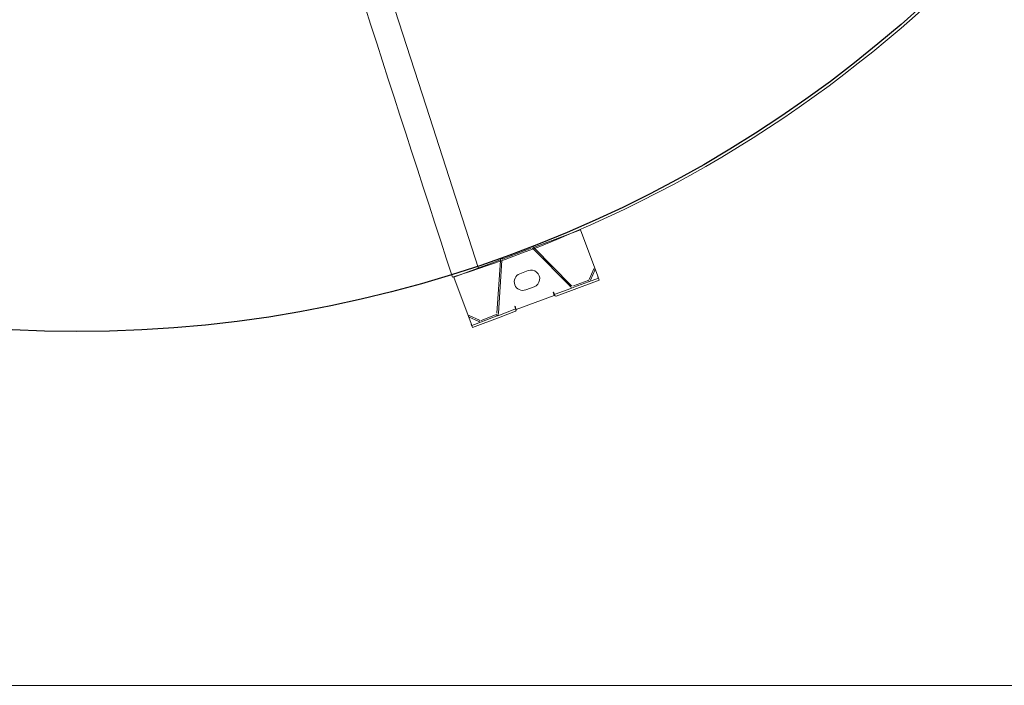
# Model space of a CAD drawing. Extents: x 36622391 to 36623777, y 3101678 to 3102371.
# Drawn here: x 36622843 to 36622845, y 3101876 to 3101877 of the extents above; entities that cross this region are included whole.
import ezdxf

# ---------------------------------------------------------------- set-up
doc = ezdxf.new("R2010")
doc.units = 0
doc.header["$LTSCALE"] = 0.5
doc.layers.get('0').update_dxf_attribs({"linetype": 'CONTINUOUS'})

# ---------------------------------------------------------------- blocks, each defined once
blk = doc.blocks.new('liaotadijiao1')
at = {"color": 30, "linetype": 'Continuous', "lineweight": 15}
for p, q in [((-22207.8, 72948), (-22205.8, 72950.2)), ((-22174, 72921.3), (-22205.8, 72950.2)), ((-22209.9, 72945.8), (-22258.3, 72892.6)), ((-22216.9, 72938.1), (-22200.1, 72939)), ((-22216.8, 72936.1), (-22216.9, 72938.1)), ((-22216.8, 72936.1), (-22200, 72937)), ((-22196.5, 72937.7), (-22207.8, 72948)), ((-22197.9, 72936.2), (-22181.1, 72921)), ((-22196.5, 72937.7), (-22179.7, 72922.4)), ((-22176, 72919.1), (-22179.7, 72922.4)), ((-22156.2, 72905.1), (-22174, 72921.3)), ((-22180.3, 72917.8), (-22204.3, 72844.7)), ((-22178.4, 72917.2), (-22202.4, 72844.1)), ((-22158.2, 72902.8), (-22176, 72919.1)), ((-22258.3, 72892.6), (-22204.5, 72843.6)), ((-22159.9, 72899), (-22159.2, 72899.7)), ((-22159.5, 72898.6), (-22159.9, 72899)), ((-22156.1, 72902.3), (-22159.5, 72898.6)), ((-22156, 72903.1), (-22157.6, 72901.4)), ((-22112.5, 72862.6), (-22156.1, 72902.3)), ((-22144.3, 72861.8), (-22153.9, 72870.6)), ((-22115.9, 72858.9), (-22112.5, 72862.6)), ((-22111.7, 72862.8), (-22113.3, 72861)), ((-22091.9, 72846.6), (-22109.8, 72862.8)), ((-22170.8, 72852.1), (-22161.1, 72843.3)), ((-22115.5, 72858.6), (-22115.9, 72858.9)), ((-22114.8, 72859.3), (-22115.5, 72858.6)), ((-22094, 72844.3), (-22111.8, 72860.6)), ((-22202.9, 72839.4), (-22170.8, 72810.1)), ((-22201.6, 72840.9), (-22169.4, 72811.6)), ((-22166.2, 72811.1), (-22095.6, 72841.9)), ((-22165.4, 72809.2), (-22094.8, 72840)), ((-22090.3, 72841), (-22094, 72844.3)), ((-22060.1, 72817.6), (-22091.9, 72846.6)), ((-22091.6, 72839.5), (-22074.8, 72824.2)), ((-22090.3, 72841), (-22073.5, 72825.7)), ((-22073.9, 72822.1), (-22073.2, 72805.4)), ((-22062.2, 72815.4), (-22073.5, 72825.7)), ((-22071.9, 72822.2), (-22071.2, 72805.5)), ((-22166.4, 72808.9), (-22112.6, 72760)), ((-22112.6, 72760), (-22064.2, 72813.2)), ((-22071.2, 72805.5), (-22073.2, 72805.4)), ((-22062.2, 72815.4), (-22060.1, 72817.6))]:
    blk.add_line(p, q, dxfattribs=at)
at = {"color": 30, "linetype": 'Continuous', "lineweight": 15, "flags": 128}
for points in [[(-22207.8, 72948), (-22207.9, 72948), (-22208, 72947.8), (-22208.2, 72947.6), (-22208.4, 72947.4), (-22208.7, 72947), (-22209.1, 72946.6), (-22209.5, 72946.2), (-22209.9, 72945.8)], [(-22159.2, 72899.7), (-22159, 72899.9), (-22158.8, 72900.2), (-22158.5, 72900.4), (-22158.3, 72900.6), (-22158.1, 72900.9), (-22157.9, 72901.1), (-22157.8, 72901.2), (-22157.6, 72901.4)], [(-22113.3, 72861), (-22113.4, 72860.9), (-22113.6, 72860.7), (-22113.8, 72860.5), (-22114, 72860.3), (-22114.2, 72860), (-22114.4, 72859.8), (-22114.6, 72859.5), (-22114.8, 72859.3)], [(-22064.2, 72813.2), (-22063.8, 72813.6), (-22063.4, 72814), (-22063.1, 72814.4), (-22062.8, 72814.7), (-22062.5, 72815), (-22062.3, 72815.2), (-22062.2, 72815.3), (-22062.2, 72815.4)]]:
    blk.add_lwpolyline(points, dxfattribs=at)
at = {"color": 30, "linetype": 'Continuous', "lineweight": 15}
for centre, radius, start, end in [((-22199.9, 72934), 5, 47.6829, 93.066), ((-22199.9, 72934), 3, 47.6829, 93.066), ((-22183.1, 72918.7), 3, 341.7937, 47.6829), ((-22183.1, 72918.7), 5, 341.7937, 47.6829), ((-22162.3, 72861.3), 12.5, 47.6829, 227.6829), ((-22152.7, 72852.6), 12.5, 227.6829, 47.6829), ((-22199.6, 72843.1), 5, 161.7937, 227.6829), ((-22199.6, 72843.1), 3, 161.7937, 227.6829), ((-22093.6, 72837.3), 5, 47.6829, 113.572), ((-22093.6, 72837.3), 3, 47.6829, 113.572), ((-22076.9, 72822), 3, 2.2998, 47.6829), ((-22076.9, 72822), 5, 2.2998, 47.6829), ((-22167.4, 72813.8), 5, 227.6829, 293.572), ((-22167.4, 72813.8), 3, 227.6829, 293.572)]:
    blk.add_arc(centre, radius, start, end, dxfattribs=at)
for points, knots in [([(-22157.6, 72901.4), (-22157.7, 72901.7), (-22157.8, 72902.3), (-22158.1, 72902.7), (-22158.2, 72902.8)], [0, 0, 0, 0, 0.50003, 1, 1, 1, 1]), ([(-22156, 72903.1), (-22156, 72903.6), (-22155.8, 72904.5), (-22156.1, 72904.9), (-22156.2, 72905.1)], [0, 0, 0, 0, 0.499983, 1, 1, 1, 1]), ([(-22109.8, 72862.8), (-22110, 72862.9), (-22110.4, 72863.1), (-22111.3, 72862.9), (-22111.7, 72862.8)], [0, 0, 0, 0, 0.500019, 1, 1, 1, 1]), ([(-22111.8, 72860.6), (-22112, 72860.7), (-22112.4, 72861), (-22113, 72861), (-22113.3, 72861)], [0, 0, 0, 0, 0.49998, 1, 1, 1, 1])]:
    blk.add_open_spline(points, degree=3, knots=knots, dxfattribs=at)
blk = doc.blocks.new('SD1232321')
at = {"color": 252, "linetype": 'Continuous', "lineweight": 15}
for p, q in [((-10.1149, -42.6912), (-10.1149, -42.6912)), ((-10.0726, -42.7593), (-10.0726, -42.7593)), ((-10.0273, -42.8256), (-10.0273, -42.8256)), ((-9.9792, -42.8897), (-9.9792, -42.8897)), ((-9.9355, -42.9434), (-9.9355, -42.9434)), ((-9.9284, -42.9518), (-9.9284, -42.9518))]:
    blk.add_line(p, q, dxfattribs=at)
at = {"color": 252}
blk.add_lwpolyline([(-10.8826, -44.1052), (-6.1826, -44.1052), (-6.1826, -39.4052), (-10.8826, -39.4052)], close=True, dxfattribs=at)
at = {"color": 252, "linetype": 'Continuous', "lineweight": 15}
blk.add_lwpolyline([(-10.2755, -42.3403), (-10.039, -42.2638), (-9.3206, -42.0312), (-8.9432, -41.9091), (-8.8253, -41.8709)], dxfattribs=at)
at = {"color": 252}
blk.add_circle((-8.5326, -41.7552), 1.8345, dxfattribs=at)
at = {"color": 252, "linetype": 'Continuous', "lineweight": 15}
blk.add_arc((-8.5326, -41.7552), 1.8385, 197.3111, 224.1343, dxfattribs=at)
blk.add_open_spline([(-8.8376, -41.8329), (-8.9333, -41.8639), (-9.137, -41.9298), (-9.6204, -42.0862), (-10.0081, -42.2117), (-10.2878, -42.3022)], degree=3, knots=[0.003205, 0.003205, 0.003205, 0.003205, 0.2004106, 0.4231969, 1, 1, 1, 1], dxfattribs=at)
at = {"color": 252, "xscale": 0.0009999999999999998, "yscale": 0.0009999999999999998, "zscale": 0.0009999999999999998, "rotation": 152.7570892531441}
blk.add_blockref('liaotadijiao1', (3.3592, 32.5072), dxfattribs=at)

msp = doc.modelspace()

# ---------------------------------------------------------------- block references
at = {"color": 252, "linetype": 'Continuous', "rotation": 90.00037405957879}
msp.add_blockref('SD1232321', (36622801.4775, 3101887.0233), dxfattribs=at)

doc.saveas('drawing.dxf')
